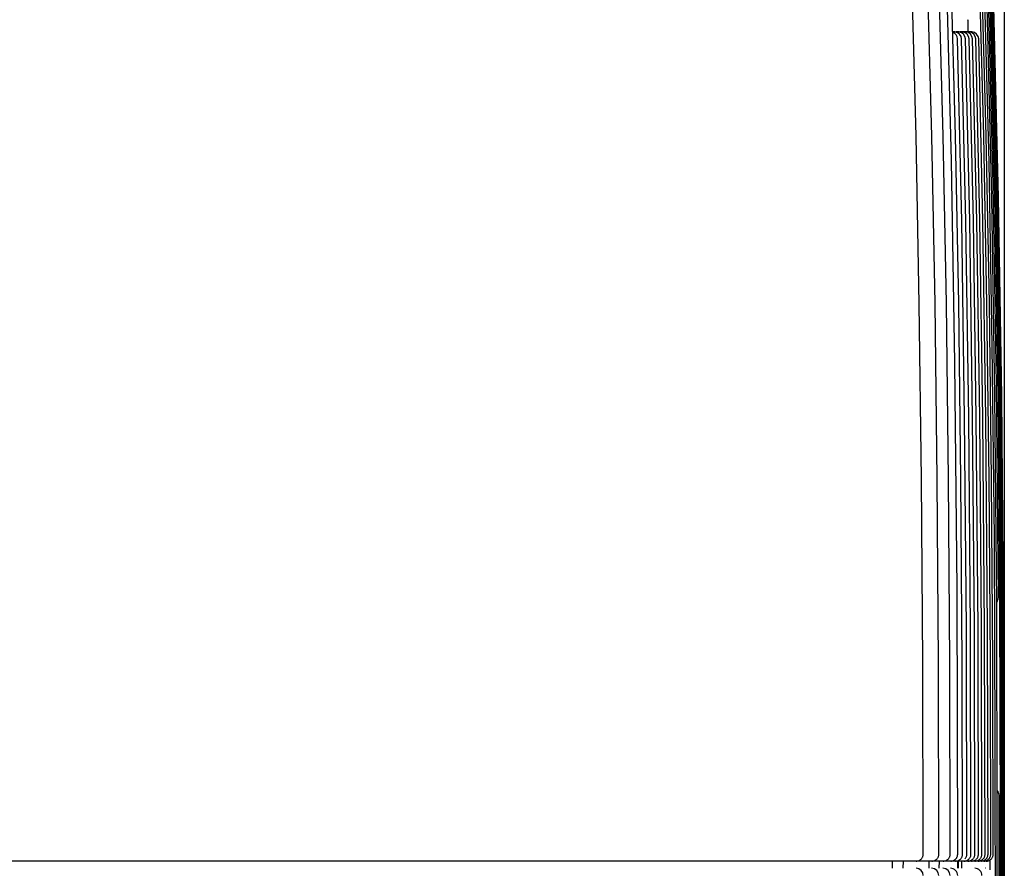
# Model space of a CAD drawing. Units: millimetres. Extents: x 0 to 1680, y 0 to 1188.
# Drawn here: x 1267 to 1308, y 239 to 274 of the extents above; entities that cross this region are included whole.
import ezdxf

# ---------------------------------------------------------------- set-up
doc = ezdxf.new("R2010")
doc.units = ezdxf.units.MM
doc.header["$LTSCALE"] = 92.4
doc.layers.get('0').update_dxf_attribs({"linetype": 'CONTINUOUS'})
doc.styles.get("Standard").update_dxf_attribs({"font": 'txt', "width": 0.8})
doc.dimstyles.new('DIMSTYLE_1', dxfattribs={"dimtxt": 10, "dimasz": 10, "dimexe": 2, "dimexo": 0.5, "dimgap": 2.5, "dimtad": 1, "dimdec": 1, "dimdsep": 46, "dimtxsty": 'Standard', "dimblk": 'OPEN', "dimblk1": 'OPEN', "dimblk2": 'OPEN', "dimcen": 0.09, "dimadec": 1, "dimazin": 2, "dimtp": 0.5, "dimtm": 0.5, "dimtfac": 1, "dimtdec": 1, "dimtofl": 0, "dimtmove": 0, "dimatfit": 3, "dimldrblk": 'OPEN', "dimfxl": 1, "dimtolj": 1, "dimarcsym": 0})

# ---------------------------------------------------------------- blocks, each defined once
blk = doc.blocks.new('_OPEN')
at = {"color": 0, "linetype": 'ByBlock'}
for p, q in [((0, 0), (-1, 0.2)), ((-1, -0.2), (0, 0)), ((-1, 0), (0, 0))]:
    blk.add_line(p, q, dxfattribs=at)
blk = doc.blocks.new('*D17')
at = {"color": 2, "linetype": 'Continuous', "transparency": 16777216}
for p, q in [((1166.885, 297.035), (1166.884, 128.029)), ((1307.885, 297.035), (1307.885, 128.029)), ((1166.884, 130.029), (1237.384, 130.029)), ((1307.885, 130.029), (1237.384, 130.029))]:
    blk.add_line(p, q, dxfattribs=at)
at = {"color": 2, "linetype": 'Continuous', "transparency": 16777216, "xscale": 10, "yscale": 10, "zscale": 10}
for p, rotation in [((1166.884, 130.029), 179.9998795209), ((1307.885, 130.029), 359.9998795209)]:
    blk.add_blockref('_OPEN', p, dxfattribs=dict(at, rotation=rotation))

msp = doc.modelspace()

# ---------------------------------------------------------------- linework, layer by layer
at = {"color": 7, "linetype": 'Continuous'}
for p, q in [((1305.7426, 273.66951), (1306.37763, 273.66951)), ((1305.80785, 273.65916), (1305.74275, 273.66385)), ((1305.83103, 273.65762), (1305.80785, 273.65916)), ((1305.82992, 273.6577), (1305.82575, 273.65794)), ((1305.88433, 273.6653), (1305.88277, 273.66545)), ((1305.8878, 273.665), (1305.88433, 273.6653)), ((1305.89309, 273.66456), (1305.8878, 273.665)), ((1305.90435, 273.66368), (1305.89309, 273.66456)), ((1305.92539, 273.66215), (1305.90435, 273.66368)), ((1305.97704, 273.65861), (1305.92539, 273.66215)), ((1305.99087, 273.65772), (1305.98701, 273.65794)), ((1305.99192, 273.65765), (1305.99087, 273.65772)), ((1306.03386, 273.66525), (1306.03078, 273.66552)), ((1306.03986, 273.66476), (1306.03386, 273.66525)), ((1306.05045, 273.66395), (1306.03986, 273.66476)), ((1306.07022, 273.66252), (1306.05045, 273.66395)), ((1306.11853, 273.65924), (1306.07022, 273.66252)), ((1306.14191, 273.65773), (1306.13833, 273.65794)), ((1306.14294, 273.65767), (1306.14191, 273.65773)), ((1306.15096, 273.66832), (1306.14479, 273.66802)), ((1306.15096, 273.66832), (1306.14487, 273.66795)), ((1306.14487, 273.66795), (1306.15414, 273.66677)), ((1306.1724, 273.66788), (1306.15096, 273.66832)), ((1306.15414, 273.66677), (1306.17941, 273.66473)), ((1306.16621, 273.66589), (1306.166, 273.66591)), ((1306.1675, 273.66577), (1306.16653, 273.66586)), ((1306.16968, 273.66558), (1306.1675, 273.66577)), ((1306.29271, 273.66323), (1306.1724, 273.66788)), ((1306.19129, 273.66392), (1306.17909, 273.66483)), ((1306.17941, 273.66473), (1306.24454, 273.6603)), ((1306.28404, 273.65775), (1306.21528, 273.66225)), ((1306.29853, 273.66788), (1306.27279, 273.66807)), ((1306.28404, 273.65775), (1306.28077, 273.65794)), ((1306.28329, 273.66677), (1306.30959, 273.66473)), ((1306.28329, 273.66677), (1306.28432, 273.66668)), ((1306.41304, 273.65794), (1306.29082, 273.66333)), ((1306.30304, 273.66528), (1306.29284, 273.66612)), ((1306.38541, 273.66457), (1306.29853, 273.66788)), ((1306.36947, 273.6607), (1306.30304, 273.66528)), ((1306.30959, 273.66473), (1306.41622, 273.65776)), ((1306.40262, 273.6682), (1306.37763, 273.66951)), ((1306.53514, 273.65795), (1306.38541, 273.66457)), ((1306.39055, 273.66811), (1306.40637, 273.66643)), ((1306.40637, 273.66643), (1306.4347, 273.66442)), ((1306.40637, 273.66643), (1306.40883, 273.66624)), ((1306.42231, 273.6653), (1306.40956, 273.66631)), ((1306.41603, 273.65777), (1306.41304, 273.65794)), ((1306.43333, 273.66447), (1306.53514, 273.65795)), ((1306.53785, 273.65779), (1306.53514, 273.65795)), ((1306.53806, 273.65778), (1306.53785, 273.65779)), ((1307.87986, 221.98748), (1307.87988, 240.93077)), ((1305.16303, 239.45966), (1305.1632, 239.46963)), ((1305.63514, 239.4596), (1305.63531, 239.46957)), ((1305.94777, 239.45957), (1305.94794, 239.46954)), ((1306.14615, 239.45956), (1306.14632, 239.46951)), ((1306.32776, 239.46056), (1306.3279, 239.46959)), ((1306.49883, 239.45954), (1306.499, 239.4696)), ((1306.6603, 239.45958), (1306.66047, 239.46959)), ((1306.81159, 239.45844), (1306.8118, 239.46959)), ((1306.95373, 239.45954), (1306.9539, 239.4695)), ((1307.08632, 239.45915), (1307.0865, 239.46958)), ((1307.20811, 239.45961), (1307.20828, 239.46958)), ((1307.31999, 239.4595), (1307.32017, 239.46953)), ((1307.42173, 239.4595), (1307.4219, 239.46954)), ((1306.79648, 239.17951), (1161.68491, 239.17951)), ((1303.22482, 239.17951), (1303.2222, 238.87951)), ((1303.68285, 238.87951), (1303.6881, 239.17951)), ((1304.74451, 239.17951), (1304.74189, 238.87951)), ((1305.18021, 238.87951), (1305.18545, 239.17951)), ((1305.93225, 239.17951), (1305.93225, 238.87951)), ((1305.96905, 239.17951), (1305.96905, 238.87951)), ((1306.12291, 238.87951), (1306.12292, 239.17951)), ((1306.37023, 239.17951), (1306.37556, 239.17956)), ((1306.37046, 239.17951), (1306.38062, 239.17969)), ((1306.52156, 239.17951), (1306.52707, 239.17957)), ((1306.52179, 239.17951), (1306.53258, 239.17971)), ((1306.79625, 239.17951), (1306.8016, 239.17956)), ((1306.79649, 239.17951), (1306.80651, 239.17969)), ((1307.13179, 239.17951), (1306.8016, 239.17951)), ((1307.29905, 238.82186), (1307.29888, 239.23264)), ((1307.10906, 238.87951), (1307.10533, 238.87954)), ((1307.11694, 238.87939), (1307.10906, 238.87951))]:
    msp.add_line(p, q, dxfattribs=at)
for points in [[(1304.51396, 239.46972), (1304.49585, 247.42198), (1304.44209, 255.05661), (1304.35024, 262.35737), (1304.2183, 269.32401), (1304.04331, 275.95607), (1303.82209, 282.23827)], [(1305.1632, 239.46963), (1305.14733, 247.42346), (1305.09505, 255.05959), (1305.00387, 262.3618), (1304.87175, 269.32981), (1304.69567, 275.96316), (1304.47236, 282.24655)], [(1305.63531, 239.46957), (1305.62095, 247.42472), (1305.56966, 255.06212), (1305.47889, 262.36555), (1305.3466, 269.33471), (1305.1697, 275.96917), (1304.94488, 282.25357)], [(1305.94794, 239.46954), (1305.91871, 250.48971), (1305.82846, 259.89537), (1305.68332, 268.29305), (1305.49056, 275.72), (1305.25696, 282.25884)], [(1306.14632, 239.46951), (1306.13273, 247.4265), (1306.08176, 255.06564), (1305.99111, 262.37073), (1305.85845, 269.34149), (1305.68082, 275.97745), (1305.45476, 282.26326)], [(1307.32017, 239.46953), (1307.30693, 247.42686), (1307.25572, 255.06643), (1307.16507, 262.3719), (1307.03233, 269.343), (1306.85458, 275.97929), (1306.62839, 282.26541)], [(1307.4219, 239.46954), (1307.40872, 247.42687), (1307.35748, 255.06644), (1307.26684, 262.37191), (1307.13409, 269.34301), (1306.95633, 275.97929), (1306.73013, 282.26541)], [(1307.51348, 196.9795), (1307.51352, 207.07871), (1307.5134, 216.8718), (1307.51353, 226.33242), (1307.51379, 235.44909), (1307.50839, 244.21064), (1307.47057, 252.60548), (1307.38421, 260.62184), (1307.24989, 268.24797), (1307.06352, 275.47194), (1306.8217, 282.26544)], [(1307.59489, 221.98748), (1307.59494, 240.93089), (1307.56954, 249.89294), (1307.49335, 258.50938), (1307.36171, 266.77988), (1307.1679, 274.70383), (1306.90309, 282.26544)], [(1307.6393, 250.1412), (1307.55839, 259.01125), (1307.42175, 267.3329), (1307.22769, 275.08951), (1306.97431, 282.26544)], [(1307.7272, 221.98748), (1307.72717, 231.62377), (1307.72684, 240.93086), (1307.70196, 249.89294), (1307.62564, 258.50939), (1307.494, 266.77989), (1307.30018, 274.70384), (1307.03536, 282.26544)], [(1307.77809, 221.98748), (1307.77805, 231.62377), (1307.77772, 240.93085), (1307.75285, 249.89294), (1307.67652, 258.50939), (1307.54489, 266.77989), (1307.35105, 274.70384), (1307.08623, 282.26544)], [(1307.81879, 221.98748), (1307.81875, 231.62377), (1307.81844, 240.93085), (1307.79357, 249.89294), (1307.71723, 258.50939), (1307.58559, 266.77989), (1307.39176, 274.70384), (1307.12693, 282.26544)], [(1307.84933, 221.98748), (1307.84928, 231.62376), (1307.849, 240.93084), (1307.8241, 249.89294), (1307.74776, 258.50939), (1307.61612, 266.7799), (1307.42228, 274.70384), (1307.15746, 282.26544)], [(1307.86968, 221.98748), (1307.86966, 231.62377), (1307.86933, 240.93086), (1307.84443, 249.89294), (1307.76812, 258.50939), (1307.63647, 266.77989), (1307.44264, 274.70384), (1307.17781, 282.26543)], [(1307.87988, 240.93077), (1307.85448, 249.89284), (1307.77831, 258.50927), (1307.64666, 266.77975), (1307.45278, 274.70485)], [(1305.88277, 273.66545), (1305.88203, 273.66552), (1305.88199, 273.66552)], [(1306.03078, 273.66552), (1306.02937, 273.66565), (1306.02907, 273.66568)], [(1306.29853, 273.66788), (1306.27809, 273.66832), (1306.27301, 273.66795), (1306.28329, 273.66677)], [(1306.40262, 273.6682), (1306.39135, 273.66825), (1306.39295, 273.66765), (1306.40637, 273.66643)], [(1306.3279, 239.46959), (1306.30785, 248.82839), (1306.2365, 257.60821), (1306.11351, 265.79273), (1305.9387, 273.36663)], [(1306.49899, 239.4696), (1306.47919, 248.82839), (1306.40777, 257.60822), (1306.28478, 265.79273), (1306.10996, 273.36663)], [(1306.66047, 239.46959), (1306.64042, 248.82839), (1306.56906, 257.60821), (1306.44605, 265.79273), (1306.27122, 273.36663)], [(1306.8118, 239.46959), (1306.79173, 248.82839), (1306.72037, 257.60821), (1306.59736, 265.79273), (1306.42252, 273.36663)], [(1306.9539, 239.4695), (1306.93407, 248.82834), (1306.86291, 257.60818), (1306.73983, 265.79271), (1306.56495, 273.36663)], [(1307.0865, 239.46958), (1307.06649, 248.82839), (1306.99517, 257.60821), (1306.87211, 265.79273), (1306.69723, 273.36663)], [(1307.20828, 239.46958), (1307.18872, 248.82837), (1307.11727, 257.60821), (1306.99421, 265.79273), (1306.81933, 273.36664)], [(1307.66614, 221.98748), (1307.66618, 229.24846), (1307.66608, 235.90227), (1307.66571, 241.9179)], [(1304.22396, 239.17951), (1304.24869, 239.18057), (1304.27325, 239.18373), (1304.29744, 239.18898), (1304.3211, 239.19627), (1304.34405, 239.20555), (1304.36613, 239.21675), (1304.38717, 239.2298), (1304.40702, 239.24459), (1304.42554, 239.26103), (1304.44259, 239.27898), (1304.45804, 239.29832), (1304.47179, 239.31891), (1304.48373, 239.3406), (1304.49378, 239.36322), (1304.50186, 239.38662), (1304.50792, 239.41063), (1304.51191, 239.43506), (1304.5138, 239.45975), (1304.51396, 239.46972)], [(1304.8732, 239.17951), (1304.89793, 239.18057), (1304.92247, 239.18373), (1304.94666, 239.18897), (1304.97032, 239.19626), (1304.99327, 239.20554), (1305.01534, 239.21674), (1305.03638, 239.22978), (1305.05623, 239.24457), (1305.07474, 239.26099), (1305.09179, 239.27894), (1305.10725, 239.29828), (1305.121, 239.31886), (1305.13294, 239.34054), (1305.14299, 239.36316), (1305.15108, 239.38655), (1305.15714, 239.41055), (1305.16114, 239.43498), (1305.16303, 239.45966)], [(1305.34531, 239.17951), (1305.37004, 239.18057), (1305.39459, 239.18373), (1305.41877, 239.18897), (1305.44243, 239.19626), (1305.46537, 239.20553), (1305.48744, 239.21673), (1305.50848, 239.22977), (1305.52832, 239.24455), (1305.54684, 239.26098), (1305.56389, 239.27892), (1305.57934, 239.29825), (1305.59309, 239.31883), (1305.60504, 239.3405), (1305.61509, 239.36312), (1305.62318, 239.38651), (1305.62925, 239.4105), (1305.63324, 239.43492), (1305.63514, 239.4596)], [(1305.65794, 239.17951), (1305.68266, 239.18057), (1305.70721, 239.18373), (1305.73139, 239.18897), (1305.75504, 239.19625), (1305.77799, 239.20553), (1305.80006, 239.21672), (1305.82109, 239.22976), (1305.84094, 239.24454), (1305.85945, 239.26097), (1305.8765, 239.27891), (1305.89195, 239.29823), (1305.90571, 239.31881), (1305.91765, 239.34048), (1305.92771, 239.3631), (1305.9358, 239.38648), (1305.94187, 239.41048), (1305.94586, 239.4349), (1305.94777, 239.45957)], [(1305.85632, 239.17951), (1305.88104, 239.18057), (1305.90559, 239.18373), (1305.92977, 239.18897)], [(1305.92977, 239.18897), (1305.95342, 239.19625), (1305.97636, 239.20553), (1305.99843, 239.21672), (1306.01947, 239.22976), (1306.03931, 239.24454), (1306.05783, 239.26096), (1306.07488, 239.2789), (1306.09033, 239.29823), (1306.10408, 239.3188), (1306.11603, 239.34048), (1306.12608, 239.36309), (1306.13417, 239.38648), (1306.14024, 239.41047), (1306.14424, 239.43489), (1306.14615, 239.45956)], [(1306.209, 239.17951), (1306.23306, 239.18051), (1306.25723, 239.18355), (1306.28127, 239.18866), (1306.30494, 239.19584), (1306.32801, 239.20506), (1306.35023, 239.21623), (1306.3714, 239.22925), (1306.39136, 239.24403), (1306.40997, 239.26044), (1306.42711, 239.27839), (1306.44266, 239.29775), (1306.4565, 239.31837), (1306.46852, 239.3401), (1306.47864, 239.36277), (1306.48678, 239.38623), (1306.49289, 239.41029), (1306.49691, 239.43479), (1306.49883, 239.45954)], [(1306.24605, 239.26759), (1306.26192, 239.28535), (1306.27627, 239.30436), (1306.28902, 239.32447), (1306.30008, 239.34557), (1306.30936, 239.3675), (1306.31682, 239.39011), (1306.32239, 239.41327), (1306.32605, 239.4368), (1306.32776, 239.46056)], [(1306.38062, 239.17969), (1306.39844, 239.18086), (1306.4181, 239.18345), (1306.43684, 239.18721), (1306.4559, 239.19238), (1306.47527, 239.19911), (1306.49488, 239.20755), (1306.51462, 239.21788), (1306.53431, 239.23023), (1306.55355, 239.24461), (1306.57187, 239.26086), (1306.58889, 239.27875), (1306.60437, 239.29808), (1306.61816, 239.31869), (1306.63014, 239.3404), (1306.64022, 239.36304), (1306.64832, 239.38644), (1306.65439, 239.41045), (1306.6584, 239.43489), (1306.6603, 239.45958)], [(1306.53258, 239.17971), (1306.55193, 239.18108), (1306.57238, 239.18396), (1306.59212, 239.18817), (1306.61222, 239.19397), (1306.63267, 239.20154), (1306.65337, 239.21108), (1306.6742, 239.22278), (1306.69482, 239.23678), (1306.71468, 239.25295), (1306.73324, 239.27103), (1306.75013, 239.29071), (1306.76518, 239.31182), (1306.7783, 239.33419), (1306.78936, 239.35765), (1306.79828, 239.382), (1306.805, 239.40705), (1306.80944, 239.43259), (1306.81159, 239.45844)], [(1306.6639, 239.17951), (1306.68857, 239.18056), (1306.71308, 239.18371), (1306.73726, 239.18894), (1306.76091, 239.19622), (1306.78386, 239.20549), (1306.80594, 239.21668), (1306.82699, 239.22972), (1306.84684, 239.2445), (1306.86536, 239.26092), (1306.88241, 239.27885), (1306.89788, 239.29818), (1306.91163, 239.31876), (1306.92359, 239.34043), (1306.93365, 239.36305), (1306.94174, 239.38644), (1306.94782, 239.41044), (1306.95182, 239.43486), (1306.95373, 239.45954)], [(1306.80651, 239.17969), (1306.82342, 239.18076), (1306.84332, 239.18332), (1306.86189, 239.18698), (1306.8807, 239.192), (1306.8998, 239.19853), (1306.91913, 239.20671), (1306.93856, 239.21669), (1306.95795, 239.22861), (1306.97699, 239.24252), (1306.99532, 239.25839), (1307.01259, 239.27611), (1307.0285, 239.29551), (1307.04276, 239.31636), (1307.05516, 239.33838), (1307.06556, 239.36132), (1307.07392, 239.38502), (1307.08019, 239.40932), (1307.08433, 239.43408), (1307.08632, 239.45915)], [(1306.91828, 239.17951), (1306.94299, 239.18057), (1306.96753, 239.18373), (1306.99171, 239.18897), (1307.01537, 239.19625), (1307.03832, 239.20552), (1307.06039, 239.21672), (1307.08143, 239.22976), (1307.10128, 239.24455), (1307.11979, 239.26097), (1307.13684, 239.27891), (1307.1523, 239.29824), (1307.16605, 239.31882), (1307.178, 239.3405), (1307.18805, 239.36312), (1307.19614, 239.38651), (1307.20221, 239.41051), (1307.20621, 239.43493), (1307.20811, 239.45961)], [(1307.03017, 239.17951), (1307.05434, 239.18052), (1307.07858, 239.18358), (1307.10265, 239.18872), (1307.12632, 239.19592), (1307.14936, 239.20514), (1307.17155, 239.21631), (1307.1927, 239.22934), (1307.21263, 239.24411), (1307.23122, 239.26052), (1307.24835, 239.27847), (1307.26388, 239.29782), (1307.2777, 239.31842), (1307.28971, 239.34014), (1307.29982, 239.3628), (1307.30795, 239.38623), (1307.31405, 239.41028), (1307.31808, 239.43476), (1307.31999, 239.4595)], [(1307.1319, 239.17951), (1307.15603, 239.18052), (1307.18025, 239.18357), (1307.20431, 239.1887), (1307.22798, 239.19589), (1307.25103, 239.20511), (1307.27323, 239.21628), (1307.29438, 239.22931), (1307.31433, 239.24408), (1307.33292, 239.26049), (1307.35005, 239.27844), (1307.36559, 239.29779), (1307.37942, 239.3184), (1307.39143, 239.34012), (1307.40155, 239.36278), (1307.40968, 239.38622), (1307.41579, 239.41027), (1307.41981, 239.43476), (1307.42173, 239.4595)]]:
    msp.add_lwpolyline(points, dxfattribs=at)
for centre, start, end in [((1305.63881, 273.35835), 1.580622, 69.575194), ((1305.81007, 273.35835), 1.580759, 85.990331), ((1305.97133, 273.35836), 1.58083, 86.060224), ((1306.12263, 273.35835), 1.58091, 86.11527), ((1306.26506, 273.35836), 1.580993, 86.372825), ((1306.39734, 273.35836), 1.581046, 86.39078), ((1306.51944, 273.35836), 1.581468, 86.44046), ((1307.3393, 250.13944), 319.99209, 0.33609), ((1307.36571, 241.9177), 0.03821, 41.113977), ((1304.21454, 238.57951), 0.034321, 89.999992), ((1304.8635, 238.57951), 0.016276, 90.000015), ((1305.33543, 238.57951), 0.004111, 90.000042), ((1305.64808, 238.57951), 359.998435, 90.000052), ((1306.65386, 238.57951), 359.995996, 90.000001)]:
    msp.add_arc(centre, 0.3, start, end, dxfattribs=at)
msp.add_open_spline([(1306.37763, 273.66951), (1306.3779, 273.66951), (1306.37838, 273.67056), (1306.37899, 273.67351), (1306.37973, 273.68084), (1306.38034, 273.69258), (1306.38087, 273.70915), (1306.38122, 273.73003), (1306.38143, 273.75516), (1306.38146, 273.78427), (1306.38126, 273.8302), (1306.38056, 273.89518), (1306.37911, 273.98045), (1306.37708, 274.07309), (1306.37539, 274.13693), (1306.37445, 274.16951)], degree=3, knots=[0, 0, 0, 0, 0.00159628, 0.00534392, 0.01990704, 0.04384333, 0.07689705, 0.11881137, 0.16919871, 0.2275377, 0.2933214, 0.44454732, 0.61712726, 0.80458188, 1, 1, 1, 1], dxfattribs=at)

# ---------------------------------------------------------------- dimensions: what is measured, and where the dimension line sits
at = {"color": 2, "linetype": 'Continuous'}
dim = msp.add_linear_dim(base=(1307.88456, 130.02871), p1=(1166.88467, 297.53534), p2=(1307.88491, 297.53534), angle=359.99988, text='<>\\P[]', dimstyle='DIMSTYLE_1', dxfattribs=at)
dim.commit()
dim.dimension.update_dxf_attribs({"geometry": '*D17', "text_midpoint": (1213.38443, 130.02891), "dimtype": 160})

doc.saveas('drawing.dxf')
